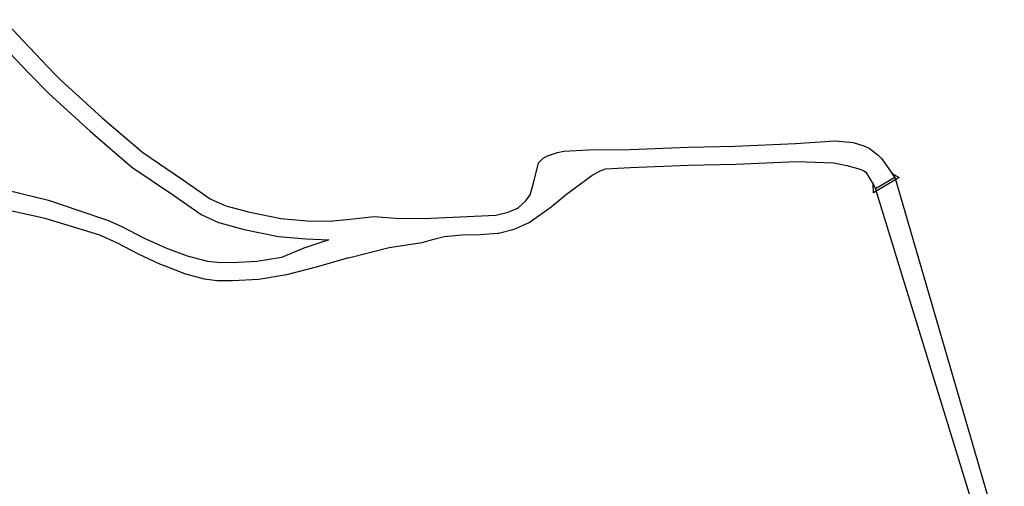
# Model space of a CAD drawing. Units: metres. Extents: x -16000 to -11999, y -117000 to -114000.
# Drawn here: x -15096 to -14878, y -116738 to -116634 of the extents above; entities that cross this region are included whole.
import ezdxf

# ---------------------------------------------------------------- set-up
doc = ezdxf.new("R2010")
doc.units = ezdxf.units.M
doc.header["$LTSCALE"] = 2.5
doc.layers.add('道路', color=7, linetype='Continuous')

msp = doc.modelspace()

# ---------------------------------------------------------------- linework, layer by layer
at = {"layer": '道路'}
for points in [[(-15099.42, -116634.3), (-15095.12, -116638.99), (-15088.19, -116646.18)], [(-15098.03, -116641.73), (-15093.74, -116646.18)], [(-15093.74, -116646.18), (-15089.43, -116650.65), (-15082.71, -116656.76)], [(-15088.19, -116646.18), (-15086.65, -116647.77), (-15082.71, -116651.35)], [(-15082.71, -116651.35), (-15077.58, -116656.02), (-15068.58, -116663.73), (-15059.53, -116669.85), (-15053.64, -116673.93), (-15050.16, -116675.49), (-15045.15, -116676.85), (-15037.94, -116678.32), (-15032.2, -116678.8), (-15027.2, -116678.89), (-15022.61, -116678.45), (-15017.28, -116677.88), (-15011.61, -116678.29), (-15004.62, -116678.23), (-14990.3, -116677.58), (-14987.57, -116676.89), (-14985.7, -116676.1), (-14985.31, -116675.87), (-14983.75, -116674.46), (-14983.53, -116674.2), (-14982.74, -116673.05), (-14981.9, -116670.18), (-14980.87, -116665.98), (-14979.83, -116664.97), (-14978.88, -116664.43), (-14976.67, -116663.68), (-14975.22, -116663.4), (-14969.76, -116663.09), (-14960.63, -116663.01), (-14947.71, -116662.5), (-14937.25, -116662.28), (-14923.92, -116661.7), (-14915.2, -116661.09), (-14911.82, -116661.39), (-14911.13, -116661.52), (-14908.76, -116662.21), (-14907.59, -116662.76), (-14905.64, -116664.25), (-14904.84, -116665.06), (-14902.47, -116668.33), (-14901.89, -116669.13)], [(-15082.71, -116656.76), (-15080.23, -116659.01), (-15071.01, -116666.92), (-15061.79, -116673.15), (-15055.61, -116677.42), (-15051.79, -116679.17), (-15051.51, -116679.27), (-15046.07, -116680.74), (-15038.51, -116682.29), (-15032.41, -116682.8), (-15027.36, -116683.06)], [(-15022.98, -116687.06), (-15013.95, -116684.71), (-15006.68, -116683.65), (-15004.06, -116682.89), (-15001.75, -116682.28), (-14997.8, -116681.93), (-14993.82, -116681.87), (-14989.86, -116681.58), (-14989.71, -116681.56), (-14986.25, -116680.68), (-14982.92, -116679.18), (-14978.09, -116675.75), (-14974.67, -116672.95), (-14969.04, -116668.79), (-14967.18, -116667.75), (-14966, -116667.32), (-14960.53, -116667.01), (-14947.59, -116666.5), (-14937.11, -116666.28), (-14923.7, -116665.69), (-14915.42, -116666), (-14912.53, -116666.59), (-14910.08, -116667.23), (-14908.84, -116667.7), (-14908.3, -116668.05), (-14906.69, -116670.75), (-14906.15, -116671.65)], [(-14906.57, -116672.62), (-14906.69, -116670.75), (-14906.15, -116671.65), (-14901.89, -116669.13), (-14902.47, -116668.33), (-14900.94, -116669.21), (-14906.57, -116672.62)], [(-14901.89, -116669.13), (-14877.61, -116752.33)], [(-15082.71, -116676.62), (-15089.18, -116674.44), (-15101.97, -116671.31)], [(-14881.59, -116751.61), (-14906.15, -116671.65)], [(-15082.71, -116680.6), (-15090.23, -116678.3), (-15102.99, -116675.53)], [(-15027.36, -116683.06), (-15032.88, -116684.91), (-15037.81, -116686.95), (-15043.28, -116687.87), (-15048.7, -116688.14), (-15052.07, -116688.07), (-15054.18, -116687.82), (-15058.66, -116686.64), (-15063.02, -116685.04), (-15063.39, -116684.9), (-15068.32, -116682.64), (-15073.18, -116680.18), (-15076.35, -116678.76), (-15082.71, -116676.62)], [(-15022.98, -116687.06), (-15030.14, -116689.08), (-15036.7, -116690.82), (-15042.85, -116691.86), (-15048.72, -116692.15), (-15052.13, -116692.09), (-15054.91, -116691.78), (-15059.23, -116690.59), (-15063.42, -116688.98), (-15064.78, -116688.43), (-15069.53, -116686.18), (-15074.2, -116683.76), (-15078.07, -116682.01), (-15082.71, -116680.6)]]:
    msp.add_lwpolyline(points, dxfattribs=at)
msp.add_lwpolyline([(-14906.15, -116671.65), (-14901.89, -116669.13), (-14877.61, -116752.33), (-14881.59, -116751.61)], close=True, dxfattribs=at)

doc.saveas('drawing.dxf')
